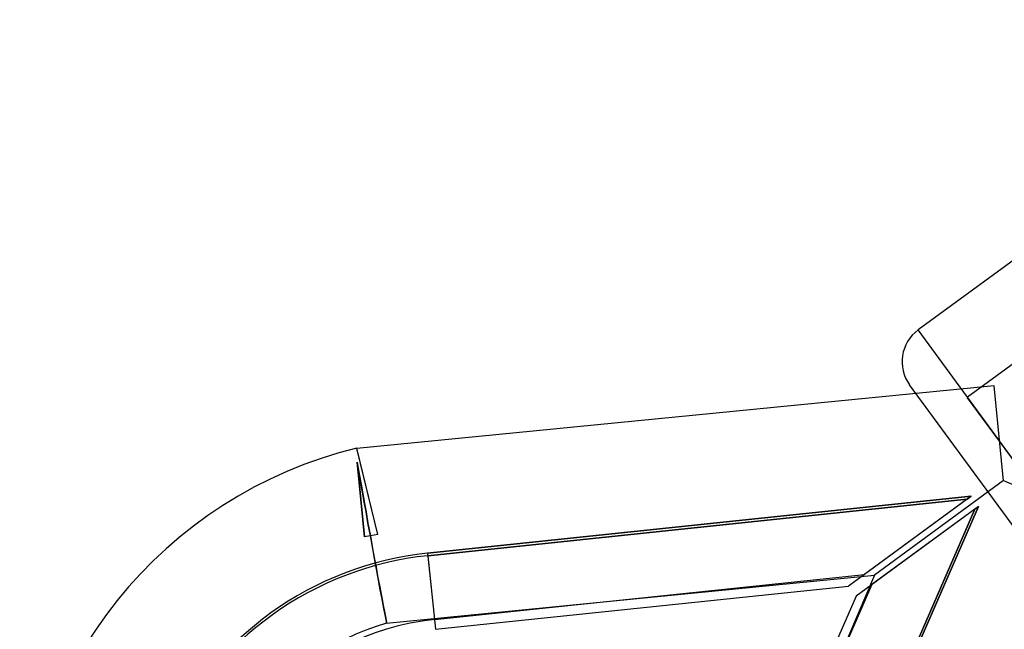
# Model space of a CAD drawing. Extents: x -15285 to 16658, y -3074 to 3470.
# Drawn here: x -9953 to -9852, y -2708 to -2645 of the extents above; entities that cross this region are included whole.
import ezdxf

# ---------------------------------------------------------------- set-up
doc = ezdxf.new("R2010")
doc.units = 0

msp = doc.modelspace()

# ---------------------------------------------------------------- linework, layer by layer
at = {"color": 7, "linetype": 'Continuous'}
for p, q in [((-6841.95, -472.01), (-9856.08, -2683.89)), ((-9823.18, -2649.26), (-9861.1, -2677.03)), ((-9840.41, -2705.27), (-9861.1, -2677.03)), ((-9840.41, -2705.27), (-9861.1, -2677.03)), ((-9853.34, -2682.71), (-9918.26, -2689.09)), ((-9846.01, -2704.4), (-9861.96, -2682.62)), ((-9846.01, -2704.4), (-9861.96, -2682.62)), ((-9852.39, -2692.39), (-9853.34, -2682.73)), ((-9852.39, -2692.39), (-9853.34, -2682.73)), ((-9845.43, -2698.4), (-9856.05, -2683.93)), ((-9845.43, -2698.4), (-9856.05, -2683.93)), ((-9916.11, -2697.86), (-9918.26, -2689.06)), ((-9916.11, -2697.86), (-9918.26, -2689.06)), ((-9916.11, -2697.86), (-9918.26, -2689.09)), ((-9916.11, -2697.86), (-9918.26, -2689.09)), ((-9918.22, -2690.5), (-9917.47, -2698.11)), ((-9917.47, -2698.11), (-9918.22, -2690.5)), ((-9918.22, -2690.5), (-9917.47, -2698.11)), ((-9917.47, -2698.11), (-9918.22, -2690.5)), ((-9852.41, -2692.38), (-9865.52, -2701.99)), ((-9852.41, -2692.38), (-9865.52, -2701.99)), ((-9852.41, -2692.38), (-9852.39, -2692.39)), ((-9852.41, -2692.38), (-9852.39, -2692.39)), ((-9852.41, -2692.38), (-9843.49, -2696.2)), ((-9852.41, -2692.38), (-9852.39, -2692.39)), ((-9852.41, -2692.38), (-9852.39, -2692.39)), ((-9852.41, -2692.38), (-9843.49, -2696.2)), ((-9855.69, -2693.97), (-9911.05, -2699.77)), ((-9911.05, -2699.77), (-9855.69, -2693.97)), ((-9855.69, -2693.97), (-9911.05, -2699.77)), ((-9911.05, -2699.77), (-9855.69, -2693.97)), ((-9856.09, -2694.26), (-9911.03, -2700.02)), ((-9911.03, -2700.02), (-9856.09, -2694.26)), ((-9856.09, -2694.26), (-9911.03, -2700.02)), ((-9911.03, -2700.02), (-9856.09, -2694.26)), ((-9856.09, -2694.26), (-9868.17, -2703.11)), ((-9856.09, -2694.26), (-9868.17, -2703.11)), ((-9855.69, -2693.97), (-9866.56, -2701.93)), ((-9855.69, -2693.97), (-9866.56, -2701.93)), ((-9856.09, -2694.26), (-9855.69, -2693.97)), ((-9855.69, -2693.97), (-9856.09, -2694.26)), ((-9856.09, -2694.26), (-9855.69, -2693.97)), ((-9855.69, -2693.97), (-9856.09, -2694.26)), ((-9855.33, -2695.3), (-9877.39, -2745.94)), ((-9877.39, -2745.94), (-9855.33, -2695.3)), ((-9855.33, -2695.3), (-9877.39, -2745.94)), ((-9877.39, -2745.94), (-9855.33, -2695.3)), ((-9854.94, -2695.01), (-9877.17, -2746.04)), ((-9877.17, -2746.04), (-9854.94, -2695.01)), ((-9854.94, -2695.01), (-9877.17, -2746.04)), ((-9877.17, -2746.04), (-9854.94, -2695.01)), ((-9855.33, -2695.3), (-9867.41, -2704.15)), ((-9855.33, -2695.3), (-9867.41, -2704.15)), ((-9854.94, -2695.01), (-9865.8, -2702.96)), ((-9854.94, -2695.01), (-9865.8, -2702.96)), ((-9855.33, -2695.3), (-9854.94, -2695.01)), ((-9854.94, -2695.01), (-9855.33, -2695.3)), ((-9855.33, -2695.3), (-9854.94, -2695.01)), ((-9854.94, -2695.01), (-9855.33, -2695.3)), ((-9916.88, -2698), (-9917.47, -2698.11)), ((-9916.88, -2698), (-9917.47, -2698.11)), ((-9916.88, -2698), (-9917.47, -2698.11)), ((-9916.88, -2698), (-9917.47, -2698.11)), ((-9916.11, -2697.86), (-9916.88, -2698)), ((-9916.11, -2697.86), (-9916.88, -2698)), ((-9916.11, -2697.86), (-9916.88, -2698)), ((-9916.11, -2697.86), (-9916.88, -2698)), ((-9911.05, -2699.77), (-9910.35, -2706.51)), ((-9911.05, -2699.77), (-9911.03, -2700.02)), ((-9911.05, -2699.77), (-9911.03, -2700.02)), ((-9911.05, -2699.77), (-9910.35, -2706.51)), ((-9911.05, -2699.77), (-9911.03, -2700.02)), ((-9911.05, -2699.77), (-9911.03, -2700.02)), ((-9911.03, -2700.02), (-9910.24, -2707.52)), ((-9911.03, -2700.02), (-9910.24, -2707.52)), ((-9915.22, -2706.88), (-9865.52, -2701.99)), ((-9910.35, -2706.52), (-9866.57, -2701.94)), ((-9865.52, -2701.99), (-9885.09, -2747.7)), ((-9910.24, -2707.52), (-9868.17, -2703.11)), ((-9865.81, -2702.97), (-9883.39, -2743.33)), ((-9867.41, -2704.15), (-9884.31, -2742.93))]:
    msp.add_line(p, q, dxfattribs=at)
for points in [[(-9916.88, -2698), (-9917.12, -2696.72), (-9917.32, -2695.57), (-9917.5, -2694.57), (-9917.65, -2693.72), (-9917.77, -2693.05), (-9917.88, -2692.43), (-9917.98, -2691.87), (-9918.11, -2691.12), (-9918.22, -2690.5)], [(-9918.22, -2690.5), (-9918.11, -2691.12), (-9917.98, -2691.87), (-9917.82, -2692.73), (-9917.65, -2693.72), (-9917.55, -2694.27), (-9917.44, -2694.89), (-9917.32, -2695.57), (-9917.12, -2696.72), (-9916.88, -2698)], [(-9916.88, -2698), (-9917.12, -2696.72), (-9917.32, -2695.57), (-9917.5, -2694.57), (-9917.65, -2693.72), (-9917.77, -2693.05), (-9917.88, -2692.43), (-9917.98, -2691.87), (-9918.11, -2691.12), (-9918.22, -2690.5)], [(-9918.22, -2690.5), (-9918.11, -2691.12), (-9917.98, -2691.87), (-9917.82, -2692.73), (-9917.65, -2693.72), (-9917.55, -2694.27), (-9917.44, -2694.89), (-9917.32, -2695.57), (-9917.12, -2696.72), (-9916.88, -2698)], [(-9915.22, -2706.88), (-9915.25, -2706.71), (-9915.35, -2706.2), (-9915.5, -2705.41), (-9915.72, -2704.27), (-9915.87, -2703.49), (-9916.05, -2702.53), (-9916.26, -2701.38), (-9916.28, -2701.27), (-9916.33, -2701.04), (-9916.46, -2700.31), (-9916.64, -2699.32), (-9916.88, -2698)], [(-9916.88, -2698), (-9916.62, -2699.48), (-9916.42, -2700.53), (-9916.3, -2701.16), (-9916.25, -2701.43), (-9916.18, -2701.85), (-9916.1, -2702.27), (-9915.95, -2703.04), (-9915.72, -2704.28), (-9915.57, -2705.07), (-9915.44, -2705.71), (-9915.35, -2706.2), (-9915.28, -2706.58), (-9915.23, -2706.8), (-9915.22, -2706.88)], [(-9915.22, -2706.88), (-9915.25, -2706.71), (-9915.35, -2706.2), (-9915.5, -2705.41), (-9915.72, -2704.27), (-9915.87, -2703.49), (-9916.05, -2702.53), (-9916.26, -2701.38), (-9916.28, -2701.27), (-9916.33, -2701.04), (-9916.46, -2700.31), (-9916.64, -2699.32), (-9916.88, -2698)], [(-9916.88, -2698), (-9916.62, -2699.48), (-9916.42, -2700.53), (-9916.3, -2701.16), (-9916.25, -2701.43), (-9916.18, -2701.85), (-9916.1, -2702.27), (-9915.95, -2703.04), (-9915.72, -2704.28), (-9915.57, -2705.07), (-9915.44, -2705.71), (-9915.35, -2706.2), (-9915.28, -2706.58), (-9915.23, -2706.8), (-9915.22, -2706.88)]]:
    msp.add_lwpolyline(points, dxfattribs=at)
for centre, radius, start, end in [((-9858.73, -2680.26), 4, 126.222, 216.222), ((-9907.59, -2732.78), 45, 103.7226, 328.5554), ((-9907.6, -2732.79), 33.2, 95.9811, 215.1066), ((-9907.6, -2732.79), 33.2, 95.9811, 215.1066), ((-9907.6, -2732.79), 33.2, 95.9811, 215.1066), ((-9907.6, -2732.79), 33.2, 95.9811, 215.1066), ((-9907.6, -2732.79), 32.95, 95.9811, 215.0982), ((-9907.6, -2732.79), 32.95, 95.9811, 215.0982), ((-9907.6, -2732.79), 32.95, 95.9811, 215.0982), ((-9907.6, -2732.79), 32.95, 95.9811, 215.0982), ((-9907.59, -2732.78), 27, 106.4125, 180), ((-9907.6, -2732.79), 26.41, 95.9811, 180)]:
    msp.add_arc(centre, radius, start, end, dxfattribs=at)

doc.saveas('drawing.dxf')
